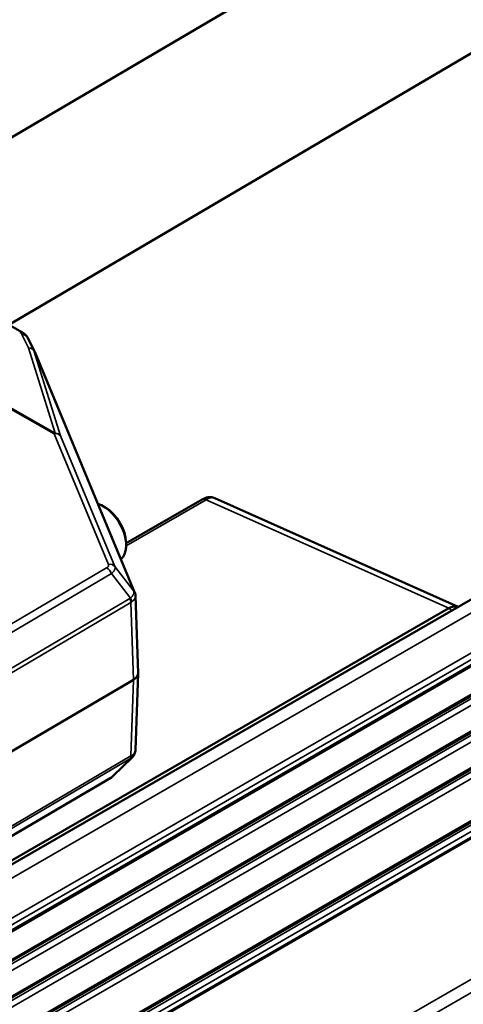
# Model space of a CAD drawing. Units: millimetres. Extents: x 75 to 4116, y 58 to 3163.
# Drawn here: x 1779 to 1835, y 1320 to 1443 of the extents above; entities that cross this region are included whole.
import ezdxf

# ---------------------------------------------------------------- set-up
doc = ezdxf.new("R2010")
doc.units = ezdxf.units.MM
doc.header["$LTSCALE"] = 15
doc.layers.add('Visible (ANSI)', color=7, linetype='Continuous', lineweight=50)
doc.layers.add('Visible Narrow (ANSI)', color=7, linetype='Continuous', lineweight=35)

msp = doc.modelspace()

# ---------------------------------------------------------------- linework, layer by layer
at = {"layer": 'Visible (ANSI)'}
for p, q in [((1757.927, 1416.169), (1945.499, 1526.371)), ((1778.013, 1404.774), (1955.63, 1509.127)), ((1957.329, 1440.768), (1519.175, 1187.8)), ((1526.387, 1183.636), (1964.541, 1436.604)), ((1967.643, 1434.814), (1529.488, 1181.845)), ((1971.602, 1432.528), (1536.157, 1181.123)), ((1975.562, 1430.241), (1537.632, 1177.402)), ((1559.223, 1183.254), (1968.726, 1419.681)), ((1560.977, 1182.242), (1970.561, 1418.716)), ((1756.707, 1416.862), (1779.716, 1403.807)), ((1780.387, 1403.137), (1781.226, 1401.462)), ((1781.255, 1401.398), (1793.716, 1371.43)), ((1802.142, 1382.991), (1792.658, 1377.515)), ((1803.715, 1383.155), (1803.715, 1383.155)), ((1803.715, 1383.155), (1834.041, 1369.588)), ((1790.042, 1382.006), (1789.833, 1382.126)), ((1792.657, 1377.554), (1792.661, 1377.314)), ((1793.819, 1370.975), (1794.158, 1361.333)), ((1606.609, 1238.776), (1832.886, 1369.417)), ((1606.612, 1238.777), (1832.883, 1369.415)), ((1794.158, 1361.286), (1793.819, 1351.749)), ((1747.571, 1333.467), (1793.585, 1360.501)), ((1747.571, 1333.467), (1793.585, 1360.501)), ((1793.819, 1351.749), (1793.819, 1351.749)), ((1793.404, 1350.811), (1791.051, 1348.51)), ((1793.404, 1350.811), (1793.405, 1350.811)), ((1790.73, 1348.267), (1756.498, 1328.155))]:
    msp.add_line(p, q, dxfattribs=at)
msp.add_arc((1780.331, 1401.014), 1, 22.57894, 26.58437, dxfattribs=at)
for centre, major_axis, ratio, start_param, end_param in [((1789.808, 1378.875), (2.026, -3.449), 0.5823666, 0.08912, 2.587198), ((1790.019, 1378.998), (1.874, -3.19), 0.5823666, 0.7986042, 2.3429884), ((1792.81, 1371.001), (0.954, 0.3), 0.8803954, 6.2830139, 6.2831857), ((1832.883, 1367.373), (1.252, 2.168), 0.5766475, 0.0728307, 0.7847892), ((1832.878, 1367.37), (1.261, 2.17), 0.5755909, 0.0751026, 0.2535401), ((1792.158, 1361.31), (2.001, 0), 0.5771286, 5.5069343, 6.303576), ((1792.158, 1361.31), (2.001, 0), 0.5771286, 5.5069343, 6.303576), ((1790.223, 1349.129), (0.507, -0.862), 0.5823666, 0, 0.000033)]:
    msp.add_ellipse(centre, major_axis=major_axis, ratio=ratio, start_param=start_param, end_param=end_param, dxfattribs=at)
for points, knots in [([(1779.716, 1403.807), (1779.905, 1403.7), (1780.076, 1403.567), (1780.28, 1403.322), (1780.339, 1403.233), (1780.387, 1403.137)], [0, 0, 0, 0, 0.0698604, 0.0698604, 0.10436209, 0.10436209, 0.10436209, 0.10436209]), ([(1802.142, 1382.991), (1802.374, 1383.125), (1802.622, 1383.221), (1802.993, 1383.277), (1803.111, 1383.283), (1803.394, 1383.264), (1803.562, 1383.224), (1803.715, 1383.155)], [0, 0, 0, 0, 0.08768503, 0.08768503, 0.12734758, 0.12734758, 0.18317922, 0.18317922, 0.18317922, 0.18317922]), ([(1793.819, 1351.741), (1793.812, 1351.582), (1793.778, 1351.421), (1793.658, 1351.13), (1793.573, 1350.995), (1793.449, 1350.856), (1793.427, 1350.833), (1793.405, 1350.811)], [0.00084589, 0.00084589, 0.00084589, 0.00084589, 0.051558, 0.051558, 0.10054701, 0.10054701, 0.11063321, 0.11063321, 0.11063321, 0.11063321])]:
    msp.add_open_spline(points, degree=3, knots=knots, dxfattribs=at)
for points in [[(1793.716, 1371.43), (1793.734, 1371.388), (1793.75, 1371.345), (1793.764, 1371.301)], [(1793.764, 1371.301), (1793.797, 1371.195), (1793.815, 1371.085), (1793.819, 1370.975)], [(1791.051, 1348.51), (1790.955, 1348.416), (1790.846, 1348.335), (1790.73, 1348.267)]]:
    msp.add_open_spline(points, degree=3, dxfattribs=at)
at = {"layer": 'Visible Narrow (ANSI)'}
for p, q in [((1958.794, 1439.923), (1520.639, 1186.954)), ((1524.968, 1184.455), (1963.122, 1437.424)), ((1525.675, 1184.047), (1963.829, 1437.015)), ((1526.241, 1183.72), (1964.395, 1436.689)), ((1967.789, 1434.729), (1529.635, 1181.761)), ((1968.072, 1434.566), (1529.918, 1181.597)), ((1968.779, 1434.158), (1530.658, 1181.208)), ((1971.749, 1432.443), (1536.229, 1180.995)), ((1972.032, 1432.28), (1536.34, 1180.733)), ((1972.739, 1431.871), (1536.599, 1180.066)), ((1975.709, 1430.157), (1537.686, 1177.264)), ((1975.991, 1429.993), (1537.789, 1176.997)), ((1976.699, 1429.585), (1538.048, 1176.33)), ((1559.37, 1183.17), (1968.786, 1419.547)), ((1968.915, 1419.294), (1559.653, 1183.007)), ((1969.305, 1418.703), (1560.36, 1182.598)), ((1561.123, 1182.158), (1970.707, 1418.631)), ((1576.083, 1173.24), (1985.91, 1409.854)), ((1576.383, 1171.78), (1986.747, 1408.704)), ((1783.824, 1391.26), (1755.626, 1407.258)), ((1783.664, 1391.188), (1755.626, 1407.095)), ((1779.653, 1403.578), (1780.491, 1401.903)), ((1783.824, 1391.26), (1780.491, 1401.903)), ((1784.479, 1390.93), (1781.146, 1401.573)), ((1781.146, 1401.573), (1793.608, 1371.604)), ((1790.44, 1374.892), (1783.664, 1391.188)), ((1791.255, 1374.635), (1784.479, 1390.93)), ((1802.617, 1382.955), (1792.661, 1377.207)), ((1802.617, 1382.955), (1832.883, 1369.415)), ((1755.991, 1354.329), (1790.223, 1374.44)), ((1793.624, 1371.56), (1791.255, 1374.635)), ((1756.589, 1353.619), (1790.821, 1373.731)), ((1793.19, 1370.656), (1790.821, 1373.731)), ((1793.132, 1370.613), (1748.209, 1344.22)), ((1793.247, 1370.123), (1748.324, 1343.73)), ((1793.247, 1370.123), (1793.585, 1360.501)), ((1832.886, 1369.417), (1833.286, 1369.152)), ((1793.585, 1360.501), (1793.247, 1350.987)), ((1748.209, 1324.235), (1793.132, 1350.628)), ((1748.324, 1324.594), (1793.247, 1350.987)), ((1793.19, 1350.66), (1790.821, 1348.344)), ((1790.821, 1348.344), (1756.589, 1328.233))]:
    msp.add_line(p, q, dxfattribs=at)
for centre, major_axis, ratio, start_param, end_param in [((1779.222, 1402.938), (0.493, 0.87), 0.5722903, 0.0000001, 0.5514234), ((1779.493, 1402.689), (0.894, 0.448), 0.8598088, 0, 0.9998419), ((1780.331, 1401.014), (0.954, 0.299), 0.8811204, 0.3348693, 1.1396931), ((1780.331, 1401.014), (0.894, 0.448), 0.8598088, 0, 0.9998419), ((1780.331, 1401.014), (0.923, 0.384), 0.7939367, 0, 0.2584837), ((1783.664, 1390.371), (0.493, 0.87), 0.57229, 0.5514231, 0.7810728), ((1783.664, 1390.371), (0.923, 0.384), 0.7939367, 0.2584836, 1.2519211), ((1783.664, 1390.371), (0.954, 0.299), 0.8811204, 0.3348692, 1.1396928), ((1802.642, 1382.125), (-0.5, 0.866), 0.5773503, 5.5326937, 6.2831853), ((1790.223, 1373.624), (0.507, -0.862), 0.5823747, 1.3583475, 2.3517857), ((1790.44, 1374.076), (0.923, 0.384), 0.7939367, 0.2584836, 1.2519211), ((1792.927, 1371.09), (0.092, -0.519), 0.7946511, 0.2864717, 0.4532272), ((1792.593, 1370.549), (-0.664, 0.748), 0.5458902, 3.8337155, 4.3898482), ((1792.793, 1371.046), (0.923, 0.384), 0.7939449, 0, 0.2584883), ((1793.328, 1371.926), (0.298, -0.435), 0.1554139, 0.4703233, 0.6370583), ((1792.81, 1371.001), (0.954, 0.3), 0.8803954, 0.0000001, 0.3338802), ((1792.534, 1370.506), (-0.507, 0.862), 0.5823666, 3.9487692, 4.4999481), ((1792.364, 1371.393), (1.052, -1.143), 0.8099226, 6.1151798, 6.2280618), ((1792.593, 1351.445), (0.465, -0.885), 0.7062887, 0.234369, 0.7905009), ((1792.364, 1350.707), (1.4, 0.674), 0.1045655, 5.3433405, 5.4562089), ((1792.534, 1351.413), (0.507, -0.862), 0.5823768, 0.2036396, 0.7548185), ((1792.927, 1350.384), (0.419, 0.319), 0.1644007, 0.7722604, 0.9389964), ((1790.223, 1349.129), (0.507, -0.862), 0.5823666, 0.000033, 0.2036377)]:
    msp.add_ellipse(centre, major_axis=major_axis, ratio=ratio, start_param=start_param, end_param=end_param, dxfattribs=at)
for points, knots in [([(1779.382, 1403.826), (1779.412, 1403.809), (1779.44, 1403.792), (1779.466, 1403.773), (1779.477, 1403.766), (1779.486, 1403.759), (1779.496, 1403.752), (1779.508, 1403.743), (1779.52, 1403.733), (1779.531, 1403.724), (1779.543, 1403.714), (1779.553, 1403.705), (1779.563, 1403.695), (1779.571, 1403.687), (1779.579, 1403.679), (1779.587, 1403.671), (1779.598, 1403.658), (1779.609, 1403.645), (1779.619, 1403.632), (1779.629, 1403.619), (1779.638, 1403.605), (1779.645, 1403.592), (1779.648, 1403.587), (1779.65, 1403.583), (1779.653, 1403.578)], [0.00000065, 0.00000065, 0.00000065, 0.00000065, 0.2394777, 0.2394777, 0.2394777, 0.33333333, 0.33333333, 0.33333333, 0.45422497, 0.45422497, 0.45422497, 0.57251024, 0.57251024, 0.57251024, 0.66666667, 0.66666667, 0.66666667, 0.81333798, 0.81333798, 0.81333798, 0.95418617, 0.95418617, 0.95418617, 1, 1, 1, 1]), ([(1803.715, 1383.155), (1803.712, 1383.156), (1803.709, 1383.158), (1803.684, 1383.169), (1803.661, 1383.177), (1803.615, 1383.191), (1803.591, 1383.197), (1803.561, 1383.203), (1803.555, 1383.204), (1803.524, 1383.21), (1803.499, 1383.213), (1803.448, 1383.217), (1803.422, 1383.218), (1803.393, 1383.218), (1803.39, 1383.218), (1803.361, 1383.218), (1803.333, 1383.216), (1803.277, 1383.21), (1803.248, 1383.206), (1803.19, 1383.196), (1803.161, 1383.19), (1803.101, 1383.175), (1803.07, 1383.166), (1803.012, 1383.147), (1802.984, 1383.137), (1802.929, 1383.116), (1802.9, 1383.104), (1802.861, 1383.086), (1802.851, 1383.082), (1802.803, 1383.059), (1802.765, 1383.04), (1802.69, 1382.999), (1802.654, 1382.978), (1802.617, 1382.955)], [0.44913132, 0.44913132, 0.44913132, 0.44913132, 0.45454545, 0.45454545, 0.49432266, 0.49432266, 0.53542644, 0.53542644, 0.54545455, 0.54545455, 0.58843627, 0.58843627, 0.63234476, 0.63234476, 0.63636364, 0.63636364, 0.68181818, 0.68181818, 0.72727273, 0.72727273, 0.77272727, 0.77272727, 0.81818182, 0.81818182, 0.85738356, 0.85738356, 0.89552431, 0.89552431, 0.90909091, 0.90909091, 0.95708337, 0.95708337, 1, 1, 1, 1]), ([(1790.223, 1374.44), (1790.244, 1374.453), (1790.264, 1374.465), (1790.3, 1374.492), (1790.317, 1374.505), (1790.343, 1374.528), (1790.352, 1374.537), (1790.372, 1374.557), (1790.382, 1374.569), (1790.402, 1374.593), (1790.41, 1374.606), (1790.425, 1374.629), (1790.431, 1374.641), (1790.442, 1374.664), (1790.446, 1374.675), (1790.454, 1374.698), (1790.457, 1374.709), (1790.462, 1374.732), (1790.463, 1374.744), (1790.464, 1374.759), (1790.464, 1374.762), (1790.465, 1374.781), (1790.464, 1374.797), (1790.46, 1374.83), (1790.456, 1374.846), (1790.448, 1374.872), (1790.444, 1374.882), (1790.44, 1374.892)], [0.00001318, 0.00001318, 0.00001318, 0.00001318, 0.09178969, 0.09178969, 0.18881222, 0.18881222, 0.25, 0.25, 0.33362264, 0.33362264, 0.41956555, 0.41956555, 0.5, 0.5, 0.57745707, 0.57745707, 0.65472735, 0.65472735, 0.73056253, 0.73056253, 0.75, 0.75, 0.84886988, 0.84886988, 0.94384352, 0.94384352, 1, 1, 1, 1]), ([(1790.821, 1373.731), (1790.856, 1373.76), (1790.889, 1373.79), (1790.95, 1373.848), (1790.979, 1373.878), (1791.027, 1373.93), (1791.048, 1373.954), (1791.086, 1374.002), (1791.104, 1374.026), (1791.137, 1374.073), (1791.152, 1374.096), (1791.18, 1374.143), (1791.193, 1374.166), (1791.206, 1374.193), (1791.209, 1374.198), (1791.22, 1374.223), (1791.229, 1374.243), (1791.244, 1374.283), (1791.25, 1374.302), (1791.262, 1374.341), (1791.266, 1374.361), (1791.272, 1374.393), (1791.274, 1374.405), (1791.278, 1374.441), (1791.279, 1374.466), (1791.279, 1374.515), (1791.277, 1374.539), (1791.269, 1374.587), (1791.263, 1374.611), (1791.255, 1374.635)], [0.00001329, 0.00001329, 0.00001329, 0.00001329, 0.08730351, 0.08730351, 0.17594544, 0.17594544, 0.25, 0.25, 0.32660076, 0.32660076, 0.40448, 0.40448, 0.48371603, 0.48371603, 0.5, 0.5, 0.57000054, 0.57000054, 0.63970456, 0.63970456, 0.70822039, 0.70822039, 0.75, 0.75, 0.83445447, 0.83445447, 0.91751421, 0.91751421, 1, 1, 1, 1]), ([(1793.624, 1371.56), (1793.63, 1371.538), (1793.634, 1371.516), (1793.637, 1371.471), (1793.637, 1371.447), (1793.634, 1371.404), (1793.632, 1371.383), (1793.625, 1371.343), (1793.62, 1371.323), (1793.609, 1371.283), (1793.602, 1371.262), (1793.587, 1371.221), (1793.579, 1371.2), (1793.566, 1371.171), (1793.562, 1371.163), (1793.548, 1371.134), (1793.538, 1371.113), (1793.514, 1371.07), (1793.502, 1371.048), (1793.475, 1371.005), (1793.46, 1370.983), (1793.437, 1370.949), (1793.428, 1370.937), (1793.399, 1370.897), (1793.377, 1370.867), (1793.329, 1370.808), (1793.303, 1370.778), (1793.249, 1370.717), (1793.22, 1370.686), (1793.19, 1370.656)], [0.00000002, 0.00000002, 0.00000002, 0.00000002, 0.0866377, 0.0866377, 0.17456844, 0.17456844, 0.25, 0.25, 0.32277333, 0.32277333, 0.39650445, 0.39650445, 0.47102963, 0.47102963, 0.5, 0.5, 0.5722088, 0.5722088, 0.64376085, 0.64376085, 0.71372833, 0.71372833, 0.75, 0.75, 0.83534853, 0.83534853, 0.91915792, 0.91915792, 0.99999808, 0.99999808, 0.99999808, 0.99999808]), ([(1793.819, 1370.975), (1793.82, 1370.966), (1793.82, 1370.957), (1793.819, 1370.924), (1793.818, 1370.901), (1793.812, 1370.857), (1793.808, 1370.836), (1793.798, 1370.793), (1793.792, 1370.771), (1793.777, 1370.728), (1793.769, 1370.707), (1793.756, 1370.677), (1793.752, 1370.669), (1793.739, 1370.64), (1793.728, 1370.619), (1793.704, 1370.577), (1793.691, 1370.557), (1793.664, 1370.515), (1793.649, 1370.494), (1793.624, 1370.462), (1793.615, 1370.451), (1793.585, 1370.414), (1793.562, 1370.388), (1793.511, 1370.335), (1793.484, 1370.308), (1793.426, 1370.256), (1793.396, 1370.23), (1793.364, 1370.204)], [0.14411374, 0.14411374, 0.14411374, 0.14411374, 0.17455628, 0.17455628, 0.25, 0.25, 0.32277273, 0.32277273, 0.39650326, 0.39650326, 0.47102787, 0.47102787, 0.5, 0.5, 0.57220826, 0.57220826, 0.64375978, 0.64375978, 0.71372673, 0.71372673, 0.75, 0.75, 0.83534314, 0.83534314, 0.91914724, 0.91914724, 0.99999244, 0.99999244, 0.99999244, 0.99999244]), ([(1793.364, 1351.056), (1793.397, 1351.076), (1793.428, 1351.097), (1793.487, 1351.14), (1793.515, 1351.163), (1793.562, 1351.205), (1793.582, 1351.225), (1793.619, 1351.264), (1793.636, 1351.284), (1793.667, 1351.323), (1793.681, 1351.343), (1793.708, 1351.384), (1793.721, 1351.405), (1793.736, 1351.434), (1793.74, 1351.442), (1793.755, 1351.471), (1793.764, 1351.493), (1793.78, 1351.535), (1793.787, 1351.557), (1793.799, 1351.601), (1793.804, 1351.624), (1793.81, 1351.658), (1793.812, 1351.67), (1793.817, 1351.704), (1793.818, 1351.726), (1793.819, 1351.749)], [0.00000002, 0.00000002, 0.00000002, 0.00000002, 0.0867133, 0.0867133, 0.17471087, 0.17471087, 0.25, 0.25, 0.32282663, 0.32282663, 0.3966041, 0.3966041, 0.47116266, 0.47116266, 0.5, 0.5, 0.57229714, 0.57229714, 0.64393077, 0.64393077, 0.713974, 0.713974, 0.75, 0.75, 0.81389185, 0.81389185, 0.81389185, 0.81389185]), ([(1793.19, 1350.66), (1793.221, 1350.676), (1793.251, 1350.693), (1793.306, 1350.729), (1793.332, 1350.748), (1793.373, 1350.782), (1793.389, 1350.796), (1793.404, 1350.811)], [0.00000001, 0.00000001, 0.00000001, 0.00000001, 0.08671933, 0.08671933, 0.17472302, 0.17472302, 0.23644627, 0.23644627, 0.23644627, 0.23644627]), ([(1791.051, 1348.51), (1791.033, 1348.492), (1791.013, 1348.475), (1790.967, 1348.437), (1790.94, 1348.417), (1790.883, 1348.38), (1790.853, 1348.361), (1790.821, 1348.344)], [0.76340918, 0.76340918, 0.76340918, 0.76340918, 0.83446324, 0.83446324, 0.91753275, 0.91753275, 1, 1, 1, 1])]:
    msp.add_open_spline(points, degree=3, knots=knots, dxfattribs=at)

doc.saveas('drawing.dxf')
